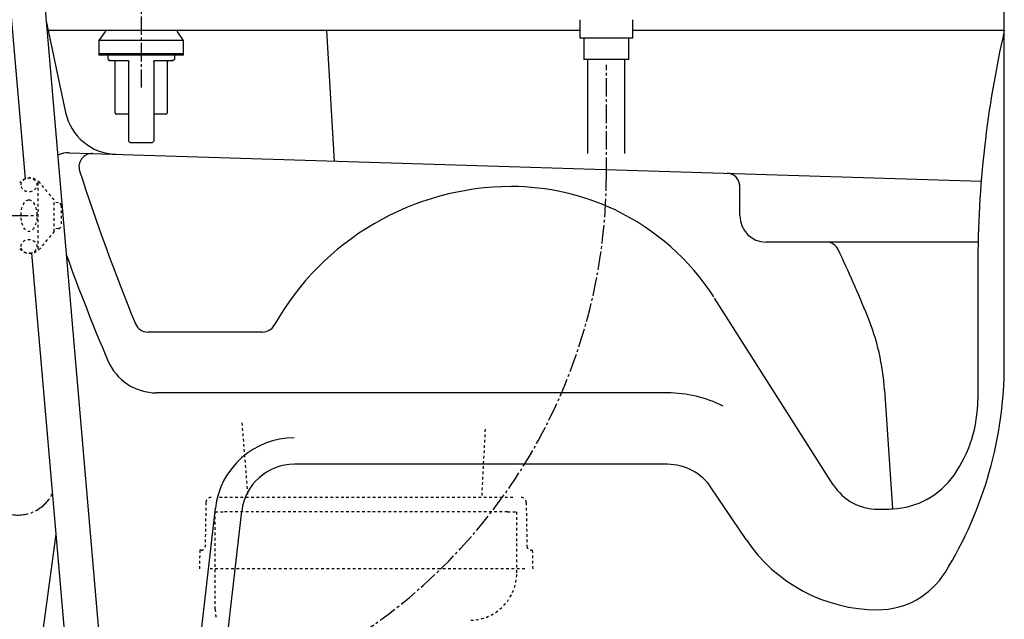
# Model space of a CAD drawing. Extents: x 10 to 2010, y 105 to 2905.
# Drawn here: x 414 to 786, y 669 to 896 of the extents above; entities that cross this region are included whole.
import ezdxf

# ---------------------------------------------------------------- set-up
doc = ezdxf.new("R2010")
doc.units = 0
doc.linetypes.add('EXLTYPE2', pattern=[2, 1, -1])
doc.linetypes.add('EXLTYPE3', pattern=[10, 7, -1, 1, -1])
for name, color, linetype in [('タンク', 7, 'CONTINUOUS'), ('便器', 7, 'CONTINUOUS'), ('寸法', 7, 'CONTINUOUS'), ('止水栓', 7, 'CONTINUOUS'), ('ｱｼﾞｬｽﾀｰ', 7, 'CONTINUOUS')]:
    doc.layers.add(name, color=color, linetype=linetype)

msp = doc.modelspace()

# ---------------------------------------------------------------- linework, layer by layer
at = {"layer": 'タンク', "color": 6, "linetype": 'EXLTYPE3'}
msp.add_line((460, 927.3), (460, 870.4), dxfattribs=at)
at = {"layer": 'タンク', "color": 6, "linetype": 'CONTINUOUS'}
for p, q in [((408.9615, 918.9997), (416.1301, 835.9328)), ((422.0098, 918.9997), (448.3345, 613.96)), ((418.5578, 807.8016), (436.1843, 603.5535))]:
    msp.add_line(p, q, dxfattribs=at)
at = {"layer": '便器', "color": 4, "linetype": 'CONTINUOUS'}
for p, q in [((786.324, 765.929), (786.324, 907)), ((424.035, 895.5319), (431.3971, 861.0261)), ((587.1029, 892), (424.7889, 892)), ((530, 892), (533, 842.646)), ((625.8515, 892), (587.1029, 892)), ((786.324, 892), (645.8515, 892)), ((432.783, 845.7537), (777.6008, 835.0534)), ((686.324, 822), (686.324, 833.8997)), ((686.324, 822), (686.324, 833.0384)), ((776.324, 812), (696.324, 812)), ((776.324, 803.1181), (776.324, 752.5504)), ((721.6193, 720.2743), (676.8074, 790.8019)), ((505.899, 778), (462.4537, 778)), ((741.0393, 756.0862), (744.0383, 711.1279)), ((658.9363, 755), (465.7972, 755)), ((658.9363, 728), (517.856, 728)), ((688.6744, 699.5724), (675.5449, 719.1425)), ((471.171, 562.8709), (488.0478, 711.3873)), ((481.0081, 560.8709), (497.9839, 710.2582))]:
    msp.add_line(p, q, dxfattribs=at)
at = {"layer": '便器', "color": 6, "linetype": 'CONTINUOUS'}
for p, q in [((645.8515, 889.0796), (625.8515, 889.0796)), ((644.3515, 881.0796), (627.3515, 881.0796)), ((628.8515, 845.5), (628.8515, 881.0796)), ((642.8515, 845.5), (642.8515, 881.0796))]:
    msp.add_line(p, q, dxfattribs=at)
at = {"layer": '便器', "color": 6, "linetype": 'EXLTYPE3'}
msp.add_line((635.8515, 837), (635.8515, 879), dxfattribs=at)
at = {"layer": '便器', "color": 6, "linetype": 'CONTINUOUS', "flags": 128}
for points in [[(625.8515, 896.0796), (625.8515, 889.0796)], [(645.8515, 889.0796), (645.8515, 896.0796)], [(627.3515, 889.0796), (627.3515, 881.0796)], [(644.3515, 881.0796), (644.3515, 889.0796)]]:
    msp.add_lwpolyline(points, dxfattribs=at)
at = {"layer": '便器', "color": 4, "linetype": 'CONTINUOUS'}
for centre, radius, start, end in [((1176.324, 803.1181), 400, 167.161432, 180), ((450.9568, 865.1993), 20, 192.043851, 268.222587), ((432.4729, 835.7585), 10, 88.222587, 114.002559), ((441.4578, 840.4821), 5, 88.222587, 197.772848), ((1169.9476, 1073.9938), 770, 197.772848, 202.3574716), ((681.324, 833.0386), 5, 0, 88.222587), ((600, 730), 103, 90, 150.61072), ((600, 742), 91, 64.517146, 90), ((600, 742), 91, 32.800956, 64.517146), ((696.324, 822), 10, 180, 270), ((718.9933, 807), 5, 25.424034, 90), ((280.9629, 598.7827), 490, 22.220473, 25.424034), ((1169.9476, 1073.9938), 785, 199.8637847, 203.0068723), ((651.2571, 750.0514), 90, 3.798863, 22.220489), ((462.4537, 783), 5, 202.357472, 270), ((505.899, 783), 5, 270, 330.61072), ((465.7972, 775), 20, 203.006872, 270), ((636.324, 765.929), 150, 328.371586, 0), ((658.9363, 708), 47, 63.331339, 90), ((726.324, 752.5504), 50, 325.070528, 0), ((517.856, 708), 30, 90, 173.516926), ((517.856, 708), 20, 90, 173.516926), ((658.9363, 708), 20, 33.857369, 90), ((742.7211, 741.099), 30, 272.688229, 325.070528), ((738.5, 731), 20, 212.431088, 270), ((738.5, 831), 120, 270, 272.688229), ((738.5, 733), 60, 213.857369, 270), ((738.5, 703), 30, 270, 328.371586)]:
    msp.add_arc(centre, radius, start, end, dxfattribs=at)
at = {"layer": '便器', "color": 6, "linetype": 'EXLTYPE3'}
msp.add_arc((427.5567, 837.2719), 208.295, 300.610534, 359.925199, dxfattribs=at)
at = {"layer": '便器', "color": 2, "linetype": 'CONTINUOUS'}
msp.add_arc((2407.1602, 415.4579), 2000, 171.7759622, 176.9463495, dxfattribs=at)
at = {"layer": '寸法', "color": 6, "linetype": 'CONTINUOUS'}
for p, q in [((446.4653, 891.708), (444, 888.1872)), ((476, 888.1872), (473.5347, 891.708)), ((444, 888.1872), (444, 883.1872)), ((476, 888.1872), (444, 888.1872)), ((476, 883.1872), (476, 888.1872)), ((444, 883.1872), (444, 882.6872)), ((444, 883.1872), (460, 883.1872)), ((476, 883.1872), (444, 883.1872)), ((460, 882.6872), (444, 882.6872)), ((447.3125, 882.6872), (447.3125, 881.1647)), ((460, 883.1872), (476, 883.1872)), ((476, 882.6872), (460, 882.6872)), ((472.6875, 881.1647), (472.6875, 882.6872)), ((476, 882.6872), (476, 883.1872)), ((447.3125, 881.1647), (447.3887, 881.0885)), ((450.1563, 860.8647), (450.1563, 880.1497)), ((455.2929, 850.2072), (455.2929, 880.1497)), ((464.7071, 880.1497), (464.7071, 850.2072)), ((469.8437, 880.1497), (469.8437, 860.8647)), ((472.6077, 881.0848), (472.6875, 881.1647)), ((455.2929, 860.3572), (450.6638, 860.3572)), ((469.3362, 860.3572), (464.7071, 860.3572))]:
    msp.add_line(p, q, dxfattribs=at)
at = {"layer": '寸法', "color": 6, "linetype": 'CONTINUOUS', "flags": 128}
for points in [[(447.5173, 880.9597), (447.5186, 880.9592), (447.5221, 880.9575), (447.5277, 880.9549), (447.5351, 880.9515), (447.5438, 880.9475), (447.5537, 880.9429), (447.5645, 880.9379), (447.5759, 880.9327), (447.5875, 880.9273), (447.5991, 880.9219), (447.6105, 880.9167), (447.6222, 880.9113), (447.6334, 880.9061), (447.6442, 880.9012), (447.6547, 880.8964), (447.665, 880.8919), (447.6754, 880.8874), (447.6858, 880.8829), (447.6966, 880.8785), (447.7077, 880.8741), (447.7194, 880.8695), (447.7317, 880.8649), (447.7592, 880.8549), (447.7892, 880.8445), (447.8207, 880.8338), (447.8529, 880.8232), (447.8849, 880.8129), (447.9157, 880.8031), (447.9445, 880.7941), (447.9703, 880.7861), (447.9923, 880.7794), (448.0095, 880.7741), (448.021, 880.7706), (448.0217, 880.7704), (448.0223, 880.7702), (448.0229, 880.7701), (448.0234, 880.7699), (448.0239, 880.7698), (448.0243, 880.7697), (448.0246, 880.7696), (448.0249, 880.7695), (448.025, 880.7694), (448.0252, 880.7694), (448.0252, 880.7694)], [(448.4241, 880.6572), (448.4241, 880.6572), (448.4241, 880.6572), (448.4241, 880.6572), (448.4241, 880.6572), (448.4241, 880.6572), (448.4241, 880.6572), (448.4241, 880.6572), (448.4241, 880.6572), (448.4241, 880.6572), (448.4241, 880.6572), (448.4241, 880.6572), (448.4121, 880.6572), (448.3815, 880.6572), (448.3355, 880.6572), (448.2776, 880.6572), (448.211, 880.6572), (448.1392, 880.6572), (448.0655, 880.6572), (447.9932, 880.6572), (447.9258, 880.6572), (447.8664, 880.6572), (447.8186, 880.6572), (447.8083, 880.6572), (447.799, 880.6572), (447.7906, 880.6572), (447.7832, 880.6572), (447.7766, 880.6572), (447.7709, 880.6572), (447.7659, 880.6572), (447.7618, 880.6572), (447.7583, 880.6572), (447.7555, 880.6572), (447.7534, 880.6572), (447.7504, 880.6572), (447.7533, 880.6572), (447.7615, 880.6572), (447.7746, 880.6572), (447.7921, 880.6572), (447.8134, 880.6572), (447.8381, 880.6572), (447.8657, 880.6572), (447.8957, 880.6572), (447.9276, 880.6572), (447.9609, 880.6572), (448.0796, 880.6572), (448.2078, 880.6572), (448.3445, 880.6572), (448.4888, 880.6572), (448.6399, 880.6572), (448.7969, 880.6572), (448.9588, 880.6572), (449.1249, 880.6572), (449.2941, 880.6572), (449.4656, 880.6572), (449.6386, 880.6572), (449.8741, 880.6572), (450.1104, 880.6572), (450.3473, 880.6572), (450.5845, 880.6572), (450.8218, 880.6572), (451.0591, 880.6572), (451.296, 880.6572), (451.5325, 880.6572), (451.7683, 880.6572), (452.0031, 880.6572), (452.2369, 880.6572), (452.4259, 880.6572), (452.6138, 880.6572), (452.8004, 880.6572), (452.9855, 880.6572), (453.1689, 880.6572), (453.3505, 880.6572), (453.5299, 880.6572), (453.707, 880.6572), (453.8816, 880.6572), (454.0535, 880.6572), (454.2224, 880.6572), (454.3006, 880.6572), (454.3768, 880.6572), (454.45, 880.6572), (454.519, 880.6572), (454.5827, 880.6572), (454.6397, 880.6572), (454.689, 880.6572), (454.7294, 880.6572), (454.7597, 880.6572), (454.7788, 880.6572), (454.7854, 880.6572)], [(454.7854, 880.6572), (454.7859, 880.6571), (454.7875, 880.657), (454.7899, 880.6567), (454.7931, 880.6564), (454.797, 880.656), (454.8015, 880.6556), (454.8065, 880.6551), (454.8119, 880.6545), (454.8175, 880.6539), (454.8234, 880.6533), (454.8293, 880.6527), (454.8401, 880.6516), (454.8508, 880.6505), (454.8615, 880.6493), (454.8722, 880.648), (454.8828, 880.6465), (454.8934, 880.6449), (454.904, 880.6431), (454.9145, 880.641), (454.9251, 880.6386), (454.9356, 880.6359), (454.9461, 880.6328), (454.9611, 880.6277), (454.976, 880.622), (454.9909, 880.6155), (455.0056, 880.6084), (455.0202, 880.6007), (455.0345, 880.5926), (455.0486, 880.5839), (455.0624, 880.575), (455.0758, 880.5656), (455.0888, 880.556), (455.1013, 880.5463), (455.1112, 880.5381), (455.1207, 880.5299), (455.1299, 880.5216), (455.1388, 880.5132), (455.1474, 880.5047), (455.1558, 880.496), (455.1638, 880.4873), (455.1716, 880.4785), (455.1791, 880.4695), (455.1863, 880.4605), (455.1933, 880.4513), (455.199, 880.4435), (455.2045, 880.4357), (455.2098, 880.4277), (455.215, 880.4196), (455.2201, 880.4114), (455.2251, 880.403), (455.2299, 880.3945), (455.2345, 880.3857), (455.2391, 880.3768), (455.2435, 880.3677), (455.2479, 880.3583), (455.2521, 880.3488), (455.2562, 880.3391), (455.2601, 880.3291), (455.2639, 880.3191), (455.2675, 880.3089), (455.2709, 880.2986), (455.2741, 880.2883), (455.277, 880.2779), (455.2796, 880.2675), (455.2819, 880.2571), (455.2839, 880.2468), (455.2851, 880.24), (455.2861, 880.2332), (455.287, 880.2265), (455.2878, 880.2198), (455.2885, 880.2131), (455.2891, 880.2064), (455.2896, 880.1998), (455.2901, 880.1931), (455.2906, 880.1865), (455.291, 880.1799), (455.2914, 880.1734), (455.2916, 880.1701), (455.2918, 880.167), (455.292, 880.1639), (455.2922, 880.161), (455.2924, 880.1583), (455.2925, 880.1559), (455.2926, 880.1538), (455.2928, 880.1521), (455.2928, 880.1508), (455.2929, 880.15), (455.2929, 880.1497)], [(464.7071, 880.1497), (464.7071, 880.15), (464.7072, 880.1508), (464.7072, 880.1521), (464.7074, 880.1538), (464.7075, 880.156), (464.7076, 880.1584), (464.7078, 880.1611), (464.708, 880.164), (464.7082, 880.1671), (464.7084, 880.1703), (464.7086, 880.1735), (464.709, 880.1802), (464.7094, 880.1868), (464.7099, 880.1934), (464.7104, 880.2001), (464.7109, 880.2068), (464.7116, 880.2135), (464.7123, 880.2202), (464.7131, 880.227), (464.714, 880.2337), (464.715, 880.2405), (464.7162, 880.2474), (464.7182, 880.2577), (464.7206, 880.2681), (464.7232, 880.2786), (464.7261, 880.289), (464.7293, 880.2993), (464.7327, 880.3096), (464.7364, 880.3199), (464.7402, 880.3299), (464.7441, 880.3399), (464.7482, 880.3496), (464.7525, 880.3592), (464.7568, 880.3685), (464.7613, 880.3776), (464.7659, 880.3865), (464.7705, 880.3952), (464.7754, 880.4037), (464.7803, 880.4121), (464.7854, 880.4203), (464.7906, 880.4284), (464.796, 880.4363), (464.8015, 880.4442), (464.8072, 880.4519), (464.8142, 880.4611), (464.8215, 880.4702), (464.8291, 880.4792), (464.837, 880.4881), (464.8451, 880.4969), (464.8535, 880.5056), (464.8622, 880.5141), (464.8712, 880.5226), (464.8805, 880.5309), (464.8901, 880.5392), (464.9001, 880.5473), (464.9127, 880.5571), (464.9258, 880.5667), (464.9393, 880.576), (464.9531, 880.585), (464.9673, 880.5936), (464.9817, 880.6017), (464.9963, 880.6093), (465.0111, 880.6164), (465.0261, 880.6228), (465.041, 880.6285), (465.056, 880.6335), (465.0665, 880.6365), (465.0769, 880.6392), (465.0874, 880.6415), (465.0978, 880.6436), (465.1082, 880.6453), (465.1187, 880.6469), (465.1292, 880.6483), (465.1397, 880.6496), (465.1503, 880.6508), (465.1609, 880.6519), (465.1716, 880.6529), (465.1774, 880.6535), (465.1831, 880.6541), (465.1887, 880.6546), (465.1939, 880.6551), (465.1988, 880.6556), (465.2032, 880.6561), (465.2071, 880.6564), (465.2102, 880.6568), (465.2126, 880.657), (465.2141, 880.6571), (465.2146, 880.6572)], [(465.2146, 880.6572), (465.2212, 880.6572), (465.2403, 880.6572), (465.2706, 880.6572), (465.311, 880.6572), (465.3603, 880.6572), (465.4173, 880.6572), (465.481, 880.6572), (465.55, 880.6572), (465.6232, 880.6572), (465.6994, 880.6572), (465.7776, 880.6572), (465.9465, 880.6572), (466.1184, 880.6572), (466.293, 880.6572), (466.4701, 880.6572), (466.6495, 880.6572), (466.8311, 880.6572), (467.0145, 880.6572), (467.1996, 880.6572), (467.3862, 880.6572), (467.5741, 880.6572), (467.7631, 880.6572), (467.9969, 880.6572), (468.2317, 880.6572), (468.4675, 880.6572), (468.704, 880.6572), (468.9409, 880.6572), (469.1782, 880.6572), (469.4155, 880.6572), (469.6527, 880.6572), (469.8896, 880.6572), (470.1259, 880.6572), (470.3614, 880.6572), (470.5344, 880.6572), (470.7059, 880.6572), (470.8751, 880.6572), (471.0412, 880.6572), (471.2031, 880.6572), (471.3601, 880.6572), (471.5112, 880.6572), (471.6555, 880.6572), (471.7922, 880.6572), (471.9204, 880.6572), (472.0391, 880.6572), (472.0724, 880.6572), (472.1043, 880.6572), (472.1343, 880.6572), (472.1619, 880.6572), (472.1866, 880.6572), (472.2079, 880.6572), (472.2254, 880.6572), (472.2385, 880.6572), (472.2467, 880.6572), (472.2496, 880.6572), (472.2466, 880.6572), (472.2445, 880.6572), (472.2417, 880.6572), (472.2382, 880.6572), (472.2341, 880.6572), (472.2291, 880.6572), (472.2234, 880.6572), (472.2168, 880.6572), (472.2094, 880.6572), (472.201, 880.6572), (472.1917, 880.6572), (472.1814, 880.6572), (472.1336, 880.6572), (472.0742, 880.6572), (472.0068, 880.6572), (471.9345, 880.6572), (471.8608, 880.6572), (471.789, 880.6572), (471.7224, 880.6572), (471.6645, 880.6572), (471.6185, 880.6572), (471.5879, 880.6572), (471.5759, 880.6572), (471.5759, 880.6572), (471.5759, 880.6572), (471.5759, 880.6572), (471.5759, 880.6572), (471.5759, 880.6572), (471.5759, 880.6572), (471.5759, 880.6572), (471.5759, 880.6572), (471.5759, 880.6572), (471.5759, 880.6572), (471.5759, 880.6572)], [(471.9782, 880.7704), (471.9782, 880.7705), (471.9783, 880.7705), (471.9785, 880.7705), (471.9787, 880.7706), (471.9791, 880.7707), (471.9794, 880.7708), (471.9799, 880.771), (471.9803, 880.7711), (471.9809, 880.7713), (471.9815, 880.7714), (471.9821, 880.7716), (471.9928, 880.7749), (472.0086, 880.7797), (472.0289, 880.7859), (472.0528, 880.7933), (472.0794, 880.8016), (472.1081, 880.8107), (472.1379, 880.8203), (472.1681, 880.8302), (472.1979, 880.8402), (472.2265, 880.85), (472.253, 880.8596), (472.2663, 880.8645), (472.2789, 880.8694), (472.291, 880.8742), (472.3027, 880.8789), (472.314, 880.8837), (472.3252, 880.8885), (472.3365, 880.8934), (472.3478, 880.8984), (472.3595, 880.9037), (472.3715, 880.9091), (472.3841, 880.9149), (472.3962, 880.9204), (472.4085, 880.926), (472.4209, 880.9316), (472.4329, 880.9371), (472.4443, 880.9423), (472.4548, 880.947), (472.464, 880.9512), (472.4717, 880.9547), (472.4776, 880.9574), (472.4814, 880.9591), (472.4827, 880.9597)], [(455.8004, 849.6997), (455.8058, 849.6997), (455.8213, 849.6997), (455.846, 849.6997), (455.8787, 849.6997), (455.9185, 849.6997), (455.9644, 849.6997), (456.0153, 849.6997), (456.0701, 849.6997), (456.128, 849.6997), (456.1879, 849.6997), (456.2487, 849.6997), (456.3714, 849.6997), (456.494, 849.6997), (456.6166, 849.6997), (456.7395, 849.6997), (456.8626, 849.6997), (456.9863, 849.6997), (457.1106, 849.6997), (457.2357, 849.6997), (457.3617, 849.6997), (457.4889, 849.6997), (457.6174, 849.6997), (457.8227, 849.6997), (458.0313, 849.6997), (458.2427, 849.6997), (458.4567, 849.6997), (458.673, 849.6997), (458.8912, 849.6997), (459.111, 849.6997), (459.3322, 849.6997), (459.5542, 849.6997), (459.777, 849.6997), (460, 849.6997), (460.223, 849.6997), (460.4458, 849.6997), (460.6678, 849.6997), (460.889, 849.6997), (461.1088, 849.6997), (461.327, 849.6997), (461.5433, 849.6997), (461.7573, 849.6997), (461.9687, 849.6997), (462.1773, 849.6997), (462.3826, 849.6997), (462.5111, 849.6997), (462.6383, 849.6997), (462.7643, 849.6997), (462.8894, 849.6997), (463.0137, 849.6997), (463.1374, 849.6997), (463.2605, 849.6997), (463.3834, 849.6997), (463.506, 849.6997), (463.6286, 849.6997), (463.7513, 849.6997), (463.8121, 849.6997), (463.872, 849.6997), (463.9299, 849.6997), (463.9847, 849.6997), (464.0356, 849.6997), (464.0815, 849.6997), (464.1213, 849.6997), (464.154, 849.6997), (464.1787, 849.6997), (464.1942, 849.6997), (464.1996, 849.6997)]]:
    msp.add_lwpolyline(points, dxfattribs=at)
at = {"layer": '寸法', "color": 6, "linetype": 'CONTINUOUS'}
for centre, start, end in [((449.6488, 880.1497), 360, 90), ((470.3512, 880.1497), 90, 180), ((450.6638, 860.8647), 180, 270), ((469.3362, 860.8647), 270, 360), ((455.8004, 850.2072), 179.999999, 270), ((464.1996, 850.2072), 270, 360)]:
    msp.add_arc(centre, 0.5075, start, end, dxfattribs=at)
at = {"layer": '止水栓', "color": 3, "linetype": 'EXLTYPE2'}
for p, q in [((421.0418, 809.5), (421.0418, 834.5)), ((427.0418, 828), (421.6411, 834.5)), ((427.0418, 816), (427.0418, 828)), ((428.724, 826.8975), (427.0418, 826.9816)), ((429.674, 825.8988), (429.674, 818.1013)), ((427.0418, 816), (421.6411, 809.5)), ((428.724, 817.1025), (427.0418, 817.0184))]:
    msp.add_line(p, q, dxfattribs=at)
at = {"layer": '止水栓', "color": 3, "linetype": 'EXLTYPE3'}
msp.add_line((330.3, 822), (420.5, 822), dxfattribs=at)
at = {"layer": '止水栓', "color": 3, "linetype": 'EXLTYPE2'}
for centre, radius, start, end in [((417.8414, 831.25), 5, 40.541602, 139.458398), ((428.674, 825.8988), 1, 0, 87.137595), ((428.674, 818.1013), 1, 272.862405, 0), ((417.8414, 812.75), 5, 220.541602, 319.458398)]:
    msp.add_arc(centre, radius, start, end, dxfattribs=at)
at = {"layer": '止水栓', "color": 3, "linetype": 'EXLTYPE3'}
msp.add_arc((413.3381, 723.4832), 14.664, 180, 333.038028, dxfattribs=at)
at = {"layer": '止水栓', "color": 3, "linetype": 'EXLTYPE2'}
for centre, major_axis, ratio in [((417.5418, 833.6205), (-3, 0), 0.8735), ((417.5418, 822), (0, 6), 0.5), ((417.5418, 810.3795), (-3, 0), 0.8735)]:
    msp.add_ellipse(centre, major_axis=major_axis, ratio=ratio, dxfattribs=at)
at = {"layer": 'ｱｼﾞｬｽﾀｰ', "color": 6, "linetype": 'EXLTYPE2'}
for p, q in [((498.0442, 743.6437), (500.3068, 715.4997)), ((590.0021, 741.2265), (588.698, 715.4997)), ((600.5364, 715.4997), (489.4636, 715.4997)), ((484.464, 713.5367), (484.1572, 696.9719)), ((605.536, 713.5367), (605.8428, 696.9719)), ((488, 673.2131), (488, 709.9997)), ((488, 709.9997), (491.5, 709.9997)), ((598.5, 709.9997), (491.5, 709.9997)), ((598.5, 709.9997), (602, 709.9997)), ((602, 686.9997), (602, 709.9997)), ((482.1296, 695.4997), (482, 688.4997)), ((482.6575, 695.4997), (482.1296, 695.4997)), ((607.8704, 695.4997), (607.3425, 695.4997)), ((607.8704, 695.4997), (608, 688.4997)), ((605, 688.4997), (485, 688.4997))]:
    msp.add_line(p, q, dxfattribs=at)
for centre, radius, start, end in [((486.4636, 713.4997), 2, 90, 178.939088), ((603.5364, 713.4997), 2, 1.060912, 90), ((482.6575, 696.9997), 1.5, 270, 358.939088), ((607.3425, 696.9997), 1.5, 181.060912, 270), ((584, 686.9997), 18, 271.846526, 359.999983), ((506.0014, 673.2133), 18.0014, 180.000473, 192.239093)]:
    msp.add_arc(centre, radius, start, end, dxfattribs=at)

doc.saveas('drawing.dxf')
